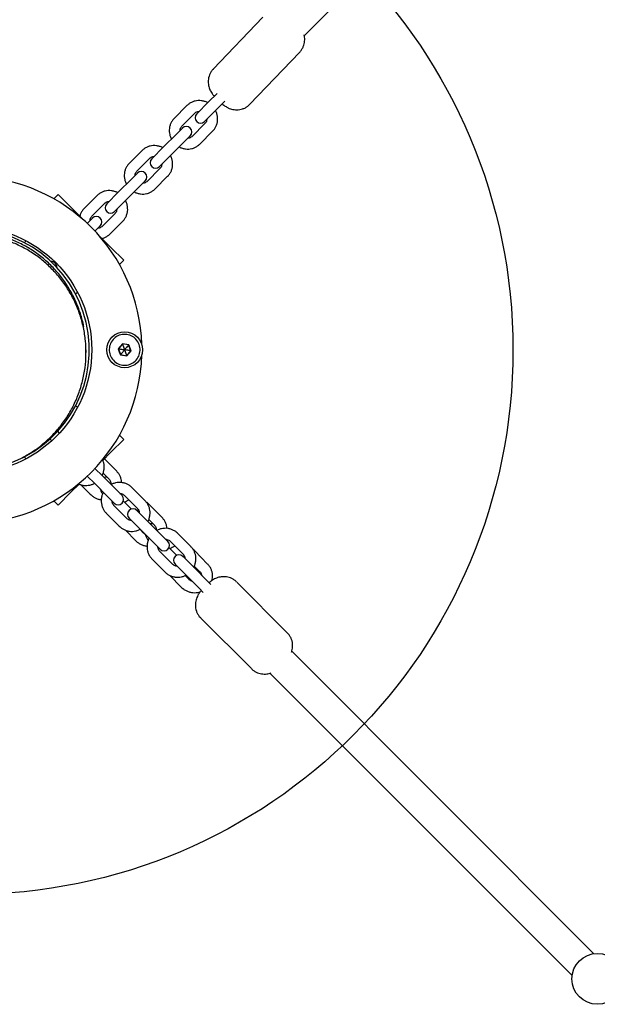
# Model space of a CAD drawing. Units: millimetres. Extents: x 1366 to 14101, y 1808 to 10191.
# Drawn here: x 7651 to 7970, y 5539 to 6081 of the extents above; entities that cross this region are included whole.
import ezdxf

# ---------------------------------------------------------------- set-up
doc = ezdxf.new("R2010")
doc.units = ezdxf.units.MM
doc.header["$LTSCALE"] = 200
doc.layers.add('OTWORY_MONTAŻOWE', color=1, linetype='Continuous')

msp = doc.modelspace()

# ---------------------------------------------------------------- linework, layer by layer
at = {"color": 7, "linetype": 'Continuous', "lineweight": 25}
for p, q in [((7808.31, 6072.58), (8013.37, 6277.64)), ((7785.54, 6082.82), (7758.19, 6054.27)), ((7778.41, 6034.91), (7805.76, 6063.45)), ((7755.58, 6036.11), (7749.05, 6029.58)), ((7760.28, 6040.81), (7755.58, 6036.11)), ((7759.83, 6031.87), (7764.57, 6036.62)), ((7743.7, 6034.13), (7736.67, 6027.09)), ((7753.29, 6025.34), (7759.83, 6031.87)), ((7740.91, 6022.85), (7747.94, 6029.89)), ((7741.2, 6021.73), (7737.83, 6018.36)), ((7753.6, 6024.23), (7746.56, 6017.19)), ((7750.81, 6012.95), (7757.84, 6019.99)), ((7737.83, 6018.36), (7730.8, 6011.33)), ((7735.04, 6007.08), (7742.07, 6014.12)), ((7742.07, 6014.12), (7745.44, 6017.48)), ((7718.91, 6009.34), (7711.88, 6002.31)), ((7730.8, 6011.33), (7724.26, 6004.79)), ((7716.12, 5998.06), (7723.16, 6005.1)), ((7728.51, 6000.55), (7735.04, 6007.08)), ((7728.81, 5999.44), (7721.78, 5992.41)), ((7713.04, 5993.57), (7706.01, 5986.54)), ((7716.41, 5996.94), (7713.04, 5993.57)), ((7717.29, 5989.33), (7720.65, 5992.7)), ((7726.02, 5988.16), (7733.05, 5995.2)), ((7710.25, 5982.3), (7717.29, 5989.33)), ((7672.69, 5985.17), (7670.31, 5982.79)), ((7679.76, 5978.1), (7672.69, 5985.17)), ((7694.13, 5984.55), (7687.09, 5977.52)), ((7706.01, 5986.54), (7699.48, 5980.01)), ((7703.72, 5975.76), (7710.25, 5982.3)), ((7687.28, 5970.58), (7679.76, 5978.1)), ((7691.33, 5973.28), (7698.37, 5980.31)), ((7691.62, 5972.15), (7688.66, 5969.19)), ((7704.03, 5974.66), (7696.99, 5967.62)), ((7692.91, 5964.95), (7695.87, 5967.91)), ((7701.23, 5963.38), (7708.27, 5970.41)), ((7701.81, 5956.04), (7694.29, 5963.57)), ((7654.05, 5958.62), (7655.09, 5959.66)), ((7708.88, 5948.97), (7701.81, 5956.04)), ((7706.5, 5946.59), (7708.88, 5948.97)), ((7683.37, 5931.37), (7682.33, 5930.34)), ((7708.1, 5902.97), (7705.84, 5900.23)), ((7705.93, 5900.21), (7705.84, 5900.23)), ((7705.84, 5900.23), (7706.41, 5898.54)), ((7708.14, 5902.88), (7705.93, 5900.21)), ((7705.93, 5900.21), (7707.14, 5896.96)), ((7708.14, 5902.88), (7708.1, 5902.97)), ((7711.62, 5902.38), (7708.1, 5902.97)), ((7711.55, 5902.3), (7708.14, 5902.88)), ((7711.55, 5902.3), (7711.62, 5902.38)), ((7712.76, 5899.06), (7711.55, 5902.3)), ((7712.86, 5899.04), (7711.62, 5902.38)), ((7688.05, 5898.22), (7688.05, 5899.63)), ((7706.41, 5898.54), (7707.08, 5896.89)), ((7707.08, 5896.89), (7707.14, 5896.96)), ((7707.08, 5896.89), (7710.59, 5896.3)), ((7707.14, 5896.96), (7710.55, 5896.39)), ((7710.55, 5896.39), (7712.76, 5899.06)), ((7710.59, 5896.3), (7710.55, 5896.39)), ((7710.59, 5896.3), (7712.86, 5899.04)), ((7712.86, 5899.04), (7712.76, 5899.06)), ((7682.33, 5868.93), (7683.37, 5867.89)), ((7673.43, 5853.79), (7672.44, 5854.78)), ((7708.88, 5850.29), (7706.5, 5852.67)), ((7668.2, 5850.54), (7669.19, 5849.55)), ((7701.81, 5843.22), (7708.88, 5850.29)), ((7655.09, 5839.61), (7654.05, 5840.65)), ((7697.1, 5838.51), (7701.81, 5843.22)), ((7704.95, 5832.73), (7698.2, 5839.61)), ((7688.66, 5830.07), (7692.83, 5825.91)), ((7697.07, 5830.15), (7692.91, 5834.32)), ((7704.24, 5822.99), (7697.07, 5830.15)), ((7697.5, 5831.75), (7700.67, 5828.53)), ((7679.76, 5821.17), (7684.47, 5825.88)), ((7685.25, 5825.3), (7690.41, 5820.05)), ((7692.83, 5825.91), (7699.99, 5818.74)), ((7672.69, 5814.1), (7679.76, 5821.17)), ((7707.9, 5819.33), (7704.24, 5822.99)), ((7709.12, 5819.51), (7716.29, 5812.35)), ((7720.53, 5816.59), (7713.37, 5823.76)), ((7670.31, 5816.48), (7672.69, 5814.1)), ((7699.99, 5818.74), (7703.65, 5815.08)), ((7710.63, 5806.69), (7703.47, 5813.86)), ((7711.94, 5812.94), (7708.64, 5816.31)), ((7730.02, 5807.18), (7722.91, 5814.43)), ((7699.22, 5809.61), (7706.39, 5802.45)), ((7722.33, 5804.9), (7716.09, 5811.13)), ((7711.84, 5806.89), (7718.08, 5800.65)), ((7729.5, 5797.73), (7722.33, 5804.9)), ((7722.62, 5806.15), (7725.74, 5802.98)), ((7709.79, 5800.29), (7715.48, 5794.49)), ((7719.76, 5798.7), (7717.74, 5800.76)), ((7718.08, 5800.65), (7725.25, 5793.48)), ((7733.16, 5794.07), (7729.5, 5797.73)), ((7745.79, 5791.33), (7738.62, 5798.5)), ((7725.25, 5793.48), (7728.91, 5789.82)), ((7734.38, 5794.25), (7741.55, 5787.09)), ((7735.89, 5781.43), (7728.73, 5788.6)), ((7737.01, 5787.39), (7733.76, 5790.7)), ((7755.09, 5781.63), (7747.98, 5788.88)), ((7724.48, 5784.35), (7731.65, 5777.19)), ((7737.1, 5781.63), (7743.34, 5775.39)), ((7747.59, 5779.64), (7741.35, 5785.88)), ((7734.23, 5775.38), (7740.55, 5768.94)), ((7743.34, 5775.39), (7750.51, 5768.23)), ((7754.75, 5772.47), (7747.59, 5779.64)), ((7747.74, 5780.55), (7750.81, 5777.42)), ((7744.83, 5773.14), (7742.68, 5775.33)), ((7756.93, 5770.29), (7754.75, 5772.47)), ((7798.96, 5743.82), (7771.08, 5771.7)), ((7750.51, 5768.23), (7752.69, 5766.05)), ((7751.28, 5751.9), (7779.16, 5724.02)), ((7967.97, 5567.03), (7801.44, 5733.56)), ((7789.42, 5721.54), (7955.95, 5555.01))]:
    msp.add_line(p, q, dxfattribs=at)
for centre, radius in [((7623.35, 5899.63), 67.9), ((7709.35, 5899.63), 9.88), ((7969.83, 5553.15), 14)]:
    msp.add_circle(centre, radius, dxfattribs=at)
for centre, radius, start, end in [((7751.17, 6027.46), 3, 135, 315), ((7743.32, 6019.61), 3, 315, 135), ((7726.38, 6002.67), 3, 135, 315), ((7718.53, 5994.82), 3, 315, 135), ((7623.35, 5899.63), 95.5, 1.7042, 88.2958), ((7701.6, 5977.88), 3, 135, 315), ((7693.75, 5970.03), 3, 315, 135), ((7623.35, 5899.63), 66.5, 287.3191, 249.6369), ((7668.96, 5945.24), 3, 355.701, 94.299), ((7623.35, 5899.63), 95.5, 271.7042, 358.2958), ((7705.77, 5817.21), 3, 225, 45), ((7713.97, 5809.01), 3, 45, 225), ((7731.03, 5791.95), 3, 225, 45), ((7739.23, 5783.75), 3, 45, 225)]:
    msp.add_arc(centre, radius, start, end, dxfattribs=at)
for points, knots in [([(7805.73, 6063.47), (7805.82, 6063.55), (7806.35, 6064.03), (7807.07, 6065.09), (7807.84, 6066.57), (7808.32, 6068.09), (7808.56, 6069.58), (7808.58, 6071.02), (7808.45, 6072.22), (7808.26, 6072.91), (7808.19, 6073.16)], [0, 0, 0, 0, 0.03433, 0.202532, 0.361263, 0.512076, 0.655834, 0.793049, 0.924088, 1, 1, 1, 1]), ([(7758.22, 6054.26), (7758.1, 6054.15), (7757.55, 6053.64), (7756.82, 6052.55), (7756.07, 6051.06), (7755.6, 6049.54), (7755.38, 6048.05), (7755.37, 6046.61), (7755.55, 6045.26), (7755.88, 6044), (7756.34, 6042.85), (7756.89, 6041.79), (7757.59, 6040.72), (7758.19, 6039.9), (7758.64, 6039.4), (7758.75, 6039.28)], [0, 0, 0, 0, 0.028014, 0.131141, 0.228518, 0.321064, 0.409293, 0.493509, 0.573936, 0.65079, 0.724644, 0.797558, 0.874859, 0.970075, 1, 1, 1, 1]), ([(7755.14, 6035.67), (7755.09, 6035.69), (7754.55, 6036.04), (7753.36, 6036.46), (7751.63, 6036.86), (7749.86, 6036.91), (7748.12, 6036.66), (7746.47, 6036.09), (7744.96, 6035.26), (7744.11, 6034.5), (7743.7, 6034.13)], [0, 0, 0, 0, 0.012545, 0.155011, 0.297384, 0.439513, 0.581257, 0.722517, 0.863259, 1, 1, 1, 1]), ([(7747.94, 6029.89), (7748.04, 6029.97), (7748.38, 6030.29), (7749.1, 6030.67), (7749.85, 6030.9), (7750.27, 6030.86), (7750.33, 6030.85)], [0, 0, 0, 0, 0.1508705, 0.5487288, 0.9419235, 1, 1, 1, 1]), ([(7757.84, 6019.99), (7758.09, 6020.25), (7758.73, 6020.93), (7759.54, 6022.21), (7760.2, 6023.8), (7760.57, 6025.5), (7760.63, 6027.24), (7760.36, 6028.97), (7759.94, 6030.39), (7759.5, 6031.15), (7759.36, 6031.4)], [0, 0, 0, 0, 0.088953, 0.228739, 0.368544, 0.508467, 0.648684, 0.789315, 0.930413, 1, 1, 1, 1]), ([(7763.05, 6035.09), (7763.37, 6034.84), (7764.21, 6034.17), (7765.47, 6033.35), (7766.91, 6032.62), (7768.27, 6032.15), (7769.67, 6031.85), (7771.19, 6031.75), (7772.77, 6031.88), (7774.36, 6032.28), (7775.89, 6032.94), (7777.28, 6033.81), (7778.03, 6034.56), (7778.39, 6034.92)], [0, 0, 0, 0, 0.073344, 0.196164, 0.291249, 0.367578, 0.450579, 0.537931, 0.628927, 0.72245, 0.817569, 0.913606, 1, 1, 1, 1]), ([(7736.67, 6027.09), (7736.42, 6026.83), (7735.78, 6026.15), (7734.97, 6024.87), (7734.3, 6023.28), (7733.94, 6021.58), (7733.88, 6019.84), (7734.14, 6018.11), (7734.57, 6016.69), (7735, 6015.93), (7735.15, 6015.68)], [0, 0, 0, 0, 0.0889533, 0.2287394, 0.3685441, 0.508467, 0.6486842, 0.7893149, 0.9304127, 1, 1, 1, 1]), ([(7754.56, 6026.6), (7754.55, 6026.38), (7754.54, 6025.81), (7754.22, 6024.97), (7753.81, 6024.48), (7753.6, 6024.23)], [0, 0, 0, 0, 0.240308, 0.617924, 1, 1, 1, 1]), ([(7739.95, 6020.48), (7739.96, 6020.7), (7739.97, 6021.27), (7740.29, 6022.11), (7740.7, 6022.6), (7740.91, 6022.85)], [0, 0, 0, 0, 0.240308, 0.6179239, 1, 1, 1, 1]), ([(7746.56, 6017.19), (7746.47, 6017.11), (7746.13, 6016.79), (7745.41, 6016.41), (7744.66, 6016.18), (7744.24, 6016.22), (7744.18, 6016.22)], [0, 0, 0, 0, 0.150871, 0.548729, 0.941924, 1, 1, 1, 1]), ([(7730.35, 6010.88), (7730.31, 6010.91), (7729.76, 6011.26), (7728.57, 6011.67), (7726.85, 6012.07), (7725.07, 6012.13), (7723.33, 6011.87), (7721.68, 6011.31), (7720.17, 6010.47), (7719.33, 6009.72), (7718.91, 6009.34)], [0, 0, 0, 0, 0.012545, 0.155011, 0.297384, 0.439513, 0.581257, 0.722517, 0.863259, 1, 1, 1, 1]), ([(7739.37, 6011.41), (7739.41, 6011.39), (7739.96, 6011.04), (7741.15, 6010.62), (7742.87, 6010.22), (7744.65, 6010.17), (7746.39, 6010.42), (7748.04, 6010.99), (7749.55, 6011.82), (7750.39, 6012.58), (7750.81, 6012.95)], [0, 0, 0, 0, 0.0125454, 0.1550107, 0.2973839, 0.4395128, 0.5812572, 0.7225169, 0.8632589, 1, 1, 1, 1]), ([(7723.16, 6005.1), (7723.25, 6005.19), (7723.59, 6005.51), (7724.31, 6005.88), (7725.06, 6006.11), (7725.48, 6006.07), (7725.54, 6006.07)], [0, 0, 0, 0, 0.150871, 0.548729, 0.941924, 1, 1, 1, 1]), ([(7733.05, 5995.2), (7733.3, 5995.46), (7733.94, 5996.15), (7734.75, 5997.42), (7735.42, 5999.02), (7735.78, 6000.71), (7735.84, 6002.45), (7735.58, 6004.19), (7735.15, 6005.6), (7734.72, 6006.36), (7734.57, 6006.62)], [0, 0, 0, 0, 0.088953, 0.228739, 0.368544, 0.508467, 0.648684, 0.789315, 0.930413, 1, 1, 1, 1]), ([(7711.88, 6002.31), (7711.63, 6002.04), (7710.99, 6001.36), (7710.18, 6000.08), (7709.52, 5998.49), (7709.15, 5996.8), (7709.09, 5995.05), (7709.36, 5993.32), (7709.78, 5991.91), (7710.22, 5991.14), (7710.36, 5990.89)], [0, 0, 0, 0, 0.088953, 0.228739, 0.368544, 0.508467, 0.648684, 0.789315, 0.930413, 1, 1, 1, 1]), ([(7715.16, 5995.69), (7715.17, 5995.91), (7715.18, 5996.49), (7715.5, 5997.32), (7715.91, 5997.82), (7716.12, 5998.06)], [0, 0, 0, 0, 0.240308, 0.617924, 1, 1, 1, 1]), ([(7729.77, 6001.81), (7729.76, 6001.59), (7729.75, 6001.02), (7729.43, 6000.19), (7729.02, 5999.69), (7728.81, 5999.44)], [0, 0, 0, 0, 0.240308, 0.617924, 1, 1, 1, 1]), ([(7721.78, 5992.41), (7721.68, 5992.32), (7721.34, 5992), (7720.62, 5991.62), (7719.87, 5991.39), (7719.45, 5991.43), (7719.39, 5991.44)], [0, 0, 0, 0, 0.150871, 0.548729, 0.941924, 1, 1, 1, 1]), ([(7705.56, 5986.09), (7705.52, 5986.12), (7704.97, 5986.47), (7703.79, 5986.88), (7702.06, 5987.28), (7700.29, 5987.34), (7698.55, 5987.09), (7696.9, 5986.52), (7695.38, 5985.69), (7694.54, 5984.93), (7694.13, 5984.55)], [0, 0, 0, 0, 0.012545, 0.155011, 0.297384, 0.439513, 0.581257, 0.722517, 0.863259, 1, 1, 1, 1]), ([(7714.58, 5986.63), (7714.63, 5986.6), (7715.17, 5986.25), (7716.36, 5985.84), (7718.09, 5985.44), (7719.86, 5985.38), (7721.6, 5985.63), (7723.25, 5986.2), (7724.76, 5987.03), (7725.6, 5987.79), (7726.02, 5988.16)], [0, 0, 0, 0, 0.0125454, 0.1550107, 0.2973839, 0.4395128, 0.5812572, 0.7225169, 0.8632589, 1, 1, 1, 1]), ([(7708.27, 5970.41), (7708.52, 5970.68), (7709.15, 5971.36), (7709.97, 5972.64), (7710.63, 5974.23), (7710.99, 5975.92), (7711.05, 5977.67), (7710.79, 5979.4), (7710.37, 5980.81), (7709.93, 5981.58), (7709.79, 5981.83)], [0, 0, 0, 0, 0.0889533, 0.2287394, 0.3685441, 0.508467, 0.6486842, 0.7893149, 0.9304127, 1, 1, 1, 1]), ([(7687.09, 5977.52), (7686.84, 5977.26), (7686.21, 5976.57), (7685.41, 5975.29), (7684.85, 5974.09), (7684.7, 5973.35), (7684.67, 5973.18)], [0, 0, 0, 0, 0.216768, 0.557408, 0.898094, 1, 1, 1, 1]), ([(7698.37, 5980.31), (7698.46, 5980.4), (7698.8, 5980.72), (7699.53, 5981.1), (7700.27, 5981.33), (7700.7, 5981.29), (7700.75, 5981.28)], [0, 0, 0, 0, 0.150871, 0.548729, 0.941924, 1, 1, 1, 1]), ([(7704.98, 5977.03), (7704.98, 5976.8), (7704.96, 5976.23), (7704.64, 5975.4), (7704.23, 5974.9), (7704.03, 5974.66)], [0, 0, 0, 0, 0.240308, 0.6179239, 1, 1, 1, 1]), ([(7690.38, 5970.91), (7690.38, 5971.13), (7690.39, 5971.7), (7690.72, 5972.53), (7691.13, 5973.03), (7691.33, 5973.28)], [0, 0, 0, 0, 0.240308, 0.617924, 1, 1, 1, 1]), ([(7696.99, 5967.62), (7696.9, 5967.53), (7696.56, 5967.21), (7695.83, 5966.84), (7695.09, 5966.61), (7694.66, 5966.65), (7694.61, 5966.65)], [0, 0, 0, 0, 0.150871, 0.548729, 0.941924, 1, 1, 1, 1]), ([(7621.25, 5833.03), (7623.68, 5833.03), (7628.54, 5833.03), (7635.79, 5834.08), (7642.88, 5835.9), (7649.73, 5838.53), (7656.25, 5841.92), (7662.35, 5846.03), (7667.96, 5850.82), (7673, 5856.22), (7677.4, 5862.16), (7681.12, 5868.57), (7684.08, 5875.36), (7686.27, 5882.45), (7687.64, 5889.74), (7688.18, 5897.15), (7687.88, 5904.57), (7686.75, 5911.9), (7684.8, 5919.06), (7682.05, 5925.95), (7678.55, 5932.48), (7674.34, 5938.56), (7669.48, 5944.12), (7664.02, 5949.09), (7658.06, 5953.41), (7651.65, 5957.01), (7644.89, 5959.86), (7637.86, 5961.91), (7630.65, 5963.21), (7625.77, 5963.37), (7623.35, 5963.45)], [0, 0, 0, 0, 0.028957, 0.058207, 0.088133, 0.11906, 0.151233, 0.184806, 0.219849, 0.256351, 0.294235, 0.333362, 0.373549, 0.414573, 0.456184, 0.498115, 0.540085, 0.581817, 0.623037, 0.66349, 0.702944, 0.741203, 0.778115, 0.813583, 0.847577, 0.880142, 0.911408, 0.941593, 0.971, 1, 1, 1, 1]), ([(7686.77, 5912.22), (7686.72, 5912.59), (7686.3, 5915.38), (7684.75, 5920.47), (7682.06, 5927.36), (7678.55, 5933.89), (7674.34, 5939.97), (7669.48, 5945.54), (7664.02, 5950.51), (7658.06, 5954.82), (7651.65, 5958.42), (7644.89, 5961.28), (7637.86, 5963.32), (7630.65, 5964.62), (7625.77, 5964.78), (7623.35, 5964.86)], [0, 0, 0, 0, 0.014851, 0.111957, 0.207254, 0.300199, 0.390329, 0.477286, 0.560842, 0.640925, 0.71764, 0.791295, 0.862405, 0.931683, 1, 1, 1, 1]), ([(7696.92, 5960.94), (7697.43, 5961.09), (7698.5, 5961.42), (7699.97, 5962.25), (7700.82, 5963.01), (7701.23, 5963.38)], [0, 0, 0, 0, 0.321384, 0.665584, 1, 1, 1, 1]), ([(7705.93, 5900.21), (7705.94, 5900.21), (7705.96, 5900.21), (7706.01, 5900.2), (7706.14, 5900.18), (7706.5, 5900.11), (7707.59, 5899.93), (7708.59, 5899.76), (7709.35, 5899.63)], [0, 0, 0, 0, 0.008193, 0.020259, 0.047563, 0.12241, 0.340384, 1, 1, 1, 1]), ([(7708.14, 5902.88), (7708.14, 5902.87), (7708.15, 5902.85), (7708.17, 5902.8), (7708.21, 5902.68), (7708.34, 5902.34), (7708.73, 5901.3), (7709.08, 5900.35), (7709.35, 5899.63)], [0, 0, 0, 0, 0.0081928, 0.0202589, 0.047563, 0.1224102, 0.3403841, 1, 1, 1, 1]), ([(7711.55, 5902.3), (7711.55, 5902.3), (7711.54, 5902.28), (7711.5, 5902.24), (7711.42, 5902.14), (7711.18, 5901.86), (7710.48, 5901.01), (7709.83, 5900.22), (7709.35, 5899.63)], [0, 0, 0, 0, 0.008193, 0.020259, 0.047563, 0.12241, 0.340384, 1, 1, 1, 1]), ([(7709.35, 5899.63), (7709.01, 5899.22), (7708.43, 5898.53), (7707.73, 5897.68), (7707.35, 5897.22), (7707.19, 5897.03), (7707.15, 5896.98), (7707.14, 5896.97), (7707.14, 5896.96)], [0, 0, 0, 0, 0.459929, 0.779353, 0.944595, 0.983359, 0.993113, 1, 1, 1, 1]), ([(7712.76, 5899.06), (7712.75, 5899.06), (7712.73, 5899.06), (7712.68, 5899.07), (7712.55, 5899.09), (7712.19, 5899.15), (7711.1, 5899.34), (7710.1, 5899.51), (7709.35, 5899.63)], [0, 0, 0, 0, 0.008193, 0.020259, 0.047563, 0.12241, 0.340384, 1, 1, 1, 1]), ([(7710.55, 5896.39), (7710.55, 5896.39), (7710.55, 5896.41), (7710.53, 5896.46), (7710.48, 5896.58), (7710.35, 5896.93), (7709.97, 5897.96), (7709.61, 5898.92), (7709.35, 5899.63)], [0, 0, 0, 0, 0.008193, 0.020259, 0.047563, 0.12241, 0.340384, 1, 1, 1, 1]), ([(7696.9, 5830.32), (7696.93, 5830.37), (7697.27, 5830.91), (7697.68, 5832.1), (7698.07, 5833.83), (7698.11, 5835.61), (7697.89, 5837.27), (7697.5, 5838.28), (7697.33, 5838.74)], [0, 0, 0, 0, 0.017579, 0.220985, 0.424287, 0.627345, 0.830035, 1, 1, 1, 1]), ([(7707.64, 5826.49), (7707.64, 5826.57), (7707.67, 5827.21), (7707.43, 5828.41), (7706.89, 5830), (7706.06, 5831.48), (7705.32, 5832.32), (7704.95, 5832.73)], [0, 0, 0, 0, 0.0359894, 0.2788371, 0.5217616, 0.7653526, 1, 1, 1, 1]), ([(7684.26, 5825.67), (7684.5, 5825.56), (7685.28, 5825.21), (7686.7, 5824.94), (7688.45, 5824.85), (7690.2, 5825.11), (7691.62, 5825.53), (7692.38, 5825.96), (7692.64, 5826.1)], [0, 0, 0, 0, 0.093726, 0.295007, 0.496547, 0.698463, 0.900814, 1, 1, 1, 1]), ([(7699.86, 5829.35), (7699.64, 5829.38), (7699.12, 5829.46), (7698.46, 5829.41), (7698.07, 5829.25), (7698, 5829.22)], [0, 0, 0, 0, 0.362987, 0.884314, 1, 1, 1, 1]), ([(7700.67, 5828.53), (7700.76, 5828.43), (7701.09, 5828.07), (7701.47, 5827.39), (7701.71, 5826.5), (7701.64, 5825.92), (7701.6, 5825.62)], [0, 0, 0, 0, 0.118946, 0.404171, 0.696834, 1, 1, 1, 1]), ([(7713.37, 5823.76), (7713.1, 5824.01), (7712.41, 5824.65), (7711.12, 5825.48), (7709.51, 5826.16), (7707.8, 5826.54), (7706.04, 5826.61), (7704.3, 5826.35), (7702.88, 5825.93), (7702.11, 5825.5), (7701.86, 5825.36)], [0, 0, 0, 0, 0.088581, 0.228657, 0.368782, 0.508974, 0.649346, 0.78998, 0.930917, 1, 1, 1, 1]), ([(7690.41, 5820.05), (7690.67, 5819.8), (7691.35, 5819.15), (7692.63, 5818.28), (7694.24, 5817.55), (7695.55, 5817.15), (7696.3, 5817.09), (7696.47, 5817.08)], [0, 0, 0, 0, 0.158203, 0.414064, 0.670859, 0.928731, 1, 1, 1, 1]), ([(7695.92, 5822.82), (7695.99, 5822.61), (7696.23, 5821.94), (7696.68, 5821.08), (7697.1, 5820.42), (7697.21, 5820.25)], [0, 0, 0, 0, 0.247525, 0.808407, 1, 1, 1, 1]), ([(7697.68, 5821.27), (7697.63, 5821.18), (7697.25, 5820.59), (7696.82, 5819.36), (7696.43, 5817.63), (7696.38, 5815.85), (7696.64, 5814.1), (7697.22, 5812.44), (7698.06, 5810.9), (7698.84, 5810.04), (7699.22, 5809.61)], [0, 0, 0, 0, 0.0240376, 0.164172, 0.3042352, 0.4441298, 0.5837717, 0.7231052, 0.8621159, 1, 1, 1, 1]), ([(7706.69, 5820.53), (7706.93, 5820.52), (7707.54, 5820.49), (7708.39, 5820.14), (7708.88, 5819.72), (7709.12, 5819.51)], [0, 0, 0, 0, 0.2610985, 0.6456468, 1, 1, 1, 1]), ([(7703.47, 5813.86), (7703.37, 5813.96), (7703.04, 5814.31), (7702.64, 5815.06), (7702.4, 5815.82), (7702.43, 5816.24), (7702.44, 5816.3)], [0, 0, 0, 0, 0.152383, 0.547782, 0.941182, 1, 1, 1, 1]), ([(7711.8, 5816.84), (7711.33, 5816.65), (7710.47, 5816.32), (7709.74, 5815.77), (7709.4, 5815.52)], [0, 0, 0, 0, 0.546321, 1, 1, 1, 1]), ([(7722.16, 5805.07), (7722.18, 5805.11), (7722.53, 5805.65), (7722.94, 5806.84), (7723.33, 5808.57), (7723.38, 5810.35), (7723.12, 5812.1), (7722.54, 5813.76), (7721.7, 5815.3), (7720.92, 5816.16), (7720.53, 5816.59)], [0, 0, 0, 0, 0.012257, 0.154083, 0.295837, 0.43742, 0.578747, 0.719763, 0.860452, 1, 1, 1, 1]), ([(7722.91, 5814.43), (7722.65, 5814.68), (7722.13, 5815.19), (7721.52, 5815.58), (7721.21, 5815.77)], [0, 0, 0, 0, 0.49954, 1, 1, 1, 1]), ([(7713.15, 5811.84), (7713, 5811.96), (7712.62, 5812.26), (7712.2, 5812.68), (7711.94, 5812.94)], [0, 0, 0, 0, 0.380533, 1, 1, 1, 1]), ([(7715.52, 5811.51), (7715.54, 5811.51), (7715.92, 5811.55), (7716.47, 5811.45), (7716.92, 5811.26), (7717.04, 5811.2)], [0, 0, 0, 0, 0.0448324, 0.7426358, 1, 1, 1, 1]), ([(7716.29, 5812.35), (7716.38, 5812.25), (7716.72, 5811.89), (7717.12, 5811.14), (7717.36, 5810.39), (7717.32, 5809.96), (7717.32, 5809.9)], [0, 0, 0, 0, 0.152383, 0.547782, 0.941182, 1, 1, 1, 1]), ([(7713.07, 5805.67), (7712.82, 5805.68), (7712.22, 5805.71), (7711.37, 5806.06), (7710.87, 5806.49), (7710.63, 5806.69)], [0, 0, 0, 0, 0.2610985, 0.6456468, 1, 1, 1, 1]), ([(7724.93, 5803.8), (7724.71, 5803.83), (7724.24, 5803.91), (7723.73, 5803.82), (7723.45, 5803.77)], [0, 0, 0, 0, 0.4551415, 1, 1, 1, 1]), ([(7725.74, 5802.98), (7725.83, 5802.87), (7726.16, 5802.52), (7726.54, 5801.84), (7726.76, 5801.1), (7726.71, 5800.67), (7726.7, 5800.53)], [0, 0, 0, 0, 0.1407162, 0.4781463, 0.824375, 1, 1, 1, 1]), ([(7732.71, 5801.24), (7732.65, 5801.78), (7732.53, 5802.87), (7731.95, 5804.45), (7731.14, 5805.93), (7730.39, 5806.77), (7730.02, 5807.18)], [0, 0, 0, 0, 0.245769, 0.499832, 0.754593, 1, 1, 1, 1]), ([(7706.39, 5802.45), (7706.66, 5802.2), (7707.35, 5801.55), (7708.64, 5800.72), (7710.24, 5800.04), (7711.95, 5799.67), (7713.71, 5799.59), (7715.46, 5799.85), (7716.88, 5800.27), (7717.64, 5800.7), (7717.9, 5800.84)], [0, 0, 0, 0, 0.0885806, 0.2286567, 0.3687819, 0.5089743, 0.6493464, 0.7899798, 0.9309174, 1, 1, 1, 1]), ([(7720.73, 5797.97), (7720.72, 5797.97), (7720.4, 5798.1), (7720.09, 5798.38), (7719.81, 5798.65), (7719.76, 5798.7)], [0, 0, 0, 0, 0.011349, 0.825968, 1, 1, 1, 1]), ([(7720.7, 5798.03), (7720.7, 5798.03), (7720.8, 5797.57), (7721.21, 5796.65), (7721.76, 5795.5), (7722.2, 5794.82), (7722.32, 5794.63)], [0, 0, 0, 0, 0.002107, 0.416569, 0.837269, 1, 1, 1, 1]), ([(7738.62, 5798.5), (7738.36, 5798.75), (7737.67, 5799.39), (7736.38, 5800.22), (7734.77, 5800.9), (7733.06, 5801.28), (7731.3, 5801.35), (7729.56, 5801.1), (7728.09, 5800.66), (7727.28, 5800.2), (7726.99, 5800.03)], [0, 0, 0, 0, 0.087538, 0.225966, 0.364441, 0.502984, 0.641704, 0.780682, 0.919961, 1, 1, 1, 1]), ([(7715.48, 5794.49), (7715.74, 5794.25), (7716.42, 5793.6), (7717.7, 5792.73), (7719.31, 5792), (7720.68, 5791.59), (7721.49, 5791.53), (7721.72, 5791.51)], [0, 0, 0, 0, 0.1541973, 0.4035805, 0.6538732, 0.9052164, 1, 1, 1, 1]), ([(7722.93, 5795.99), (7722.88, 5795.91), (7722.51, 5795.33), (7722.08, 5794.1), (7721.69, 5792.37), (7721.64, 5790.59), (7721.9, 5788.84), (7722.48, 5787.18), (7723.32, 5785.65), (7724.1, 5784.78), (7724.48, 5784.35)], [0, 0, 0, 0, 0.022675, 0.163005, 0.303264, 0.443354, 0.583191, 0.722719, 0.861923, 1, 1, 1, 1]), ([(7731.95, 5795.27), (7732.19, 5795.26), (7732.79, 5795.23), (7733.65, 5794.88), (7734.14, 5794.46), (7734.38, 5794.25)], [0, 0, 0, 0, 0.261099, 0.645647, 1, 1, 1, 1]), ([(7728.73, 5788.6), (7728.63, 5788.7), (7728.3, 5789.05), (7727.9, 5789.8), (7727.66, 5790.56), (7727.69, 5790.99), (7727.7, 5791.04)], [0, 0, 0, 0, 0.152383, 0.547782, 0.941182, 1, 1, 1, 1]), ([(7737.25, 5791.43), (7737.2, 5791.42), (7736.58, 5791.27), (7735.62, 5790.79), (7734.81, 5790.21), (7734.48, 5789.97)], [0, 0, 0, 0, 0.044819, 0.604921, 1, 1, 1, 1]), ([(7737.99, 5786.48), (7737.92, 5786.54), (7737.61, 5786.79), (7737.27, 5787.13), (7737.01, 5787.39)], [0, 0, 0, 0, 0.226717, 1, 1, 1, 1]), ([(7741.55, 5787.09), (7741.64, 5786.99), (7741.98, 5786.63), (7742.37, 5785.89), (7742.62, 5785.13), (7742.58, 5784.7), (7742.58, 5784.64)], [0, 0, 0, 0, 0.1523829, 0.5477818, 0.9411817, 1, 1, 1, 1]), ([(7747.42, 5779.81), (7747.44, 5779.85), (7747.79, 5780.39), (7748.2, 5781.58), (7748.59, 5783.31), (7748.64, 5785.09), (7748.37, 5786.84), (7747.8, 5788.5), (7746.95, 5790.04), (7746.18, 5790.9), (7745.79, 5791.33)], [0, 0, 0, 0, 0.012257, 0.154083, 0.295837, 0.43742, 0.578747, 0.719763, 0.860452, 1, 1, 1, 1]), ([(7747.98, 5788.88), (7747.73, 5789.14), (7747.45, 5789.42), (7747.12, 5789.65), (7747.09, 5789.67)], [0, 0, 0, 0, 0.903452, 1, 1, 1, 1]), ([(7738.33, 5780.41), (7738.08, 5780.42), (7737.48, 5780.45), (7736.63, 5780.8), (7736.13, 5781.23), (7735.89, 5781.43)], [0, 0, 0, 0, 0.261099, 0.645647, 1, 1, 1, 1]), ([(7741.36, 5785.86), (7741.49, 5785.84), (7741.87, 5785.8), (7742.2, 5785.64), (7742.43, 5785.52)], [0, 0, 0, 0, 0.33967, 1, 1, 1, 1]), ([(7757.4, 5772.52), (7757.53, 5773), (7757.8, 5774.01), (7757.84, 5775.63), (7757.59, 5777.3), (7757.03, 5778.9), (7756.21, 5780.37), (7755.46, 5781.21), (7755.09, 5781.63)], [0, 0, 0, 0, 0.150316, 0.321574, 0.492479, 0.663438, 0.834866, 1, 1, 1, 1]), ([(7731.65, 5777.19), (7731.92, 5776.94), (7732.61, 5776.29), (7733.9, 5775.46), (7735.5, 5774.78), (7737.21, 5774.41), (7738.97, 5774.34), (7740.72, 5774.59), (7742.13, 5775.01), (7742.9, 5775.44), (7743.15, 5775.58)], [0, 0, 0, 0, 0.088581, 0.228657, 0.368782, 0.508974, 0.649346, 0.78998, 0.930917, 1, 1, 1, 1]), ([(7750.81, 5777.42), (7750.9, 5777.32), (7751.23, 5776.97), (7751.62, 5776.29), (7751.73, 5775.72), (7751.79, 5775.44)], [0, 0, 0, 0, 0.172858, 0.587362, 1, 1, 1, 1]), ([(7746.68, 5772.06), (7746.37, 5772.17), (7745.74, 5772.39), (7745.15, 5772.82), (7744.88, 5773.1), (7744.83, 5773.14)], [0, 0, 0, 0, 0.434767, 0.900502, 1, 1, 1, 1]), ([(7771.05, 5771.67), (7770.89, 5771.85), (7770.33, 5772.46), (7769.17, 5773.24), (7767.69, 5773.98), (7766.18, 5774.45), (7764.69, 5774.67), (7763.26, 5774.68), (7761.9, 5774.5), (7760.64, 5774.17), (7759.46, 5773.72), (7758.35, 5773.14), (7757.17, 5772.39), (7756.35, 5771.79), (7755.87, 5771.38), (7755.86, 5771.37)], [0, 0, 0, 0, 0.042547, 0.143453, 0.238912, 0.329766, 0.416506, 0.499464, 0.578942, 0.655327, 0.729648, 0.804921, 0.887638, 0.995581, 1, 1, 1, 1]), ([(7740.55, 5768.94), (7740.81, 5768.69), (7741.49, 5768.04), (7742.77, 5767.18), (7744.38, 5766.43), (7746.11, 5765.97), (7747.9, 5765.81), (7749.56, 5765.91), (7750.56, 5766.19), (7751, 5766.32)], [0, 0, 0, 0, 0.0962315, 0.2518666, 0.4080692, 0.5649275, 0.7222987, 0.8800052, 1, 1, 1, 1]), ([(7751.61, 5767.13), (7751.6, 5767.12), (7751.2, 5766.66), (7750.57, 5765.78), (7749.75, 5764.51), (7749.13, 5763.22), (7748.66, 5761.88), (7748.37, 5760.44), (7748.27, 5758.9), (7748.43, 5757.3), (7748.84, 5755.7), (7749.53, 5754.18), (7750.34, 5752.88), (7751.03, 5752.21), (7751.31, 5751.93)], [0, 0, 0, 0, 0.0023, 0.10907, 0.206847, 0.290758, 0.372531, 0.458521, 0.548524, 0.641677, 0.737043, 0.833795, 0.93134, 1, 1, 1, 1]), ([(7801.31, 5733.14), (7801.4, 5733.39), (7801.65, 5734.08), (7801.88, 5735.34), (7801.97, 5736.88), (7801.8, 5738.49), (7801.38, 5740.08), (7800.68, 5741.6), (7799.87, 5742.87), (7799.2, 5743.53), (7798.93, 5743.79)], [0, 0, 0, 0, 0.069297, 0.197807, 0.332285, 0.471397, 0.613752, 0.758131, 0.90366, 1, 1, 1, 1]), ([(7779.19, 5724.05), (7779.34, 5723.88), (7779.88, 5723.29), (7781.01, 5722.51), (7782.49, 5721.76), (7784.01, 5721.28), (7785.49, 5721.05), (7786.93, 5721.03), (7788.29, 5721.21), (7789.26, 5721.44), (7789.76, 5721.63), (7789.86, 5721.67)], [0, 0, 0, 0, 0.057456, 0.208048, 0.350467, 0.485995, 0.615376, 0.739108, 0.857641, 0.971538, 1, 1, 1, 1])]:
    msp.add_open_spline(points, degree=3, knots=knots, dxfattribs=at)
msp.add_open_spline([(7701.38, 5896.67), (7701.11, 5897.76), (7700.58, 5899.93), (7701.43, 5903.27), (7703.4, 5906.02), (7706.31, 5907.81), (7709.66, 5908.35), (7712.98, 5907.56), (7715.73, 5905.57), (7717.52, 5902.67), (7718.06, 5899.32), (7717.28, 5896), (7715.28, 5893.25), (7712.39, 5891.46), (7709.02, 5890.92), (7705.73, 5891.71), (7702.9, 5893.67), (7701.89, 5895.67), (7701.38, 5896.67)], degree=3, dxfattribs=at)
at = {"layer": 'OTWORY_MONTAŻOWE'}
msp.add_circle((7623.35, 5899.63), 300, dxfattribs=at)

doc.saveas('drawing.dxf')
